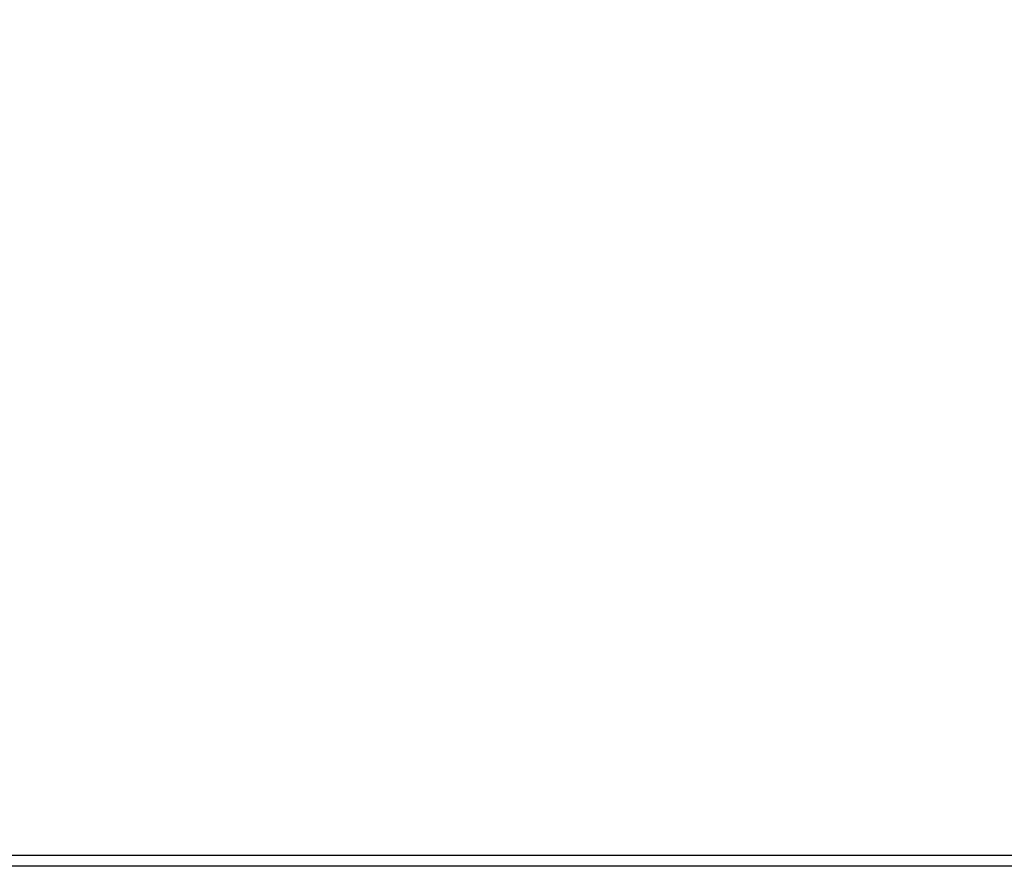
# Model space of a CAD drawing. Extents: x -20 to 94, y 0 to 35.
# Drawn here: x 6 to 7, y 7 to 8 of the extents above; entities that cross this region are included whole.
import ezdxf

# ---------------------------------------------------------------- set-up
doc = ezdxf.new("R2010")
doc.units = 0
doc.header["$LTSCALE"] = 0.4
doc.header["$MEASUREMENT"] = 0
doc.layers.add('DIMENS', color=7, linetype='CONTINUOUS')
doc.layers.add('PART', color=3, linetype='CONTINUOUS')
doc.styles.add('ROMANS', font='romans.shx', dxfattribs={"width": 0.75})
doc.styles.get("Standard").update_dxf_attribs({"font": 'romans.shx'})
doc.dimstyles.get("Standard").update_dxf_attribs({"dimtxt": 0.18, "dimasz": 0.18, "dimexe": 0.18, "dimexo": 0.0625, "dimgap": 0.09, "dimtad": 0, "dimtih": 1, "dimtoh": 1, "dimdec": 4, "dimzin": 0, "dimdsep": 46, "dimtxsty": 'Standard', "dimcen": 0.09, "dimadec": 0, "dimazin": 0, "dimtfac": 1, "dimtdec": 4, "dimtofl": 0, "dimtmove": 0, "dimatfit": 3, "dimfxl": 0, "dimtolj": 1, "dimtzin": 0, "dimarcsym": 0})

# ---------------------------------------------------------------- blocks, each defined once
blk = doc.blocks.new('*D3')
at = {"layer": 'DIMENS', "color": 0, "lineweight": -2}
for p, q in [((6.58772, 11.09271), (10.30028, 11.09271)), ((6.58772, 7.23971), (10.30028, 7.23971))]:
    blk.add_line(p, q, dxfattribs=at)
at = {"layer": 'DIMENS'}
for p, q in [((10.11428, 10.73271), (10.11428, 10.27742)), ((10.11428, 7.59971), (10.11428, 9.24123))]:
    blk.add_line(p, q, dxfattribs=at)
for points in [[(10.05428, 10.73271), (10.17428, 10.73271), (10.11428, 11.09271)], [(10.05428, 7.59971), (10.17428, 7.59971), (10.11428, 7.23971)]]:
    blk.add_solid(points, dxfattribs=at)
at = {"layer": 'DIMENS', "insert": (10.00026, 9.75933), "char_height": 0.2, "attachment_point": 5, "style": 'ROMANS'}
blk.add_mtext('\\A1;3 27/32\\P[27/32]', dxfattribs=at)

msp = doc.modelspace()

# ---------------------------------------------------------------- linework, layer by layer
at = {"layer": 'PART', "color": 7}
for p, q in [((7.883433, 7.356207), (4.323433, 7.356207)), ((7.890433, 7.349207), (4.316433, 7.349207))]:
    msp.add_line(p, q, dxfattribs=at)

# ---------------------------------------------------------------- dimensions: what is measured, and where the dimension line sits
at = {"layer": 'DIMENS', "color": 7}
dim = msp.add_linear_dim(base=(10.114276, 7.239707), p1=(6.46272, 11.092707), p2=(6.46272, 7.239707), angle=90, text='3 27/32\\P[27/32]', dimstyle='Standard', override={"dimscale": 2, "dimtxt": 0.1, "dimexe": 0.093, "dimdec": 5, "dimlunit": 5, "dimpost": '\\X', "dimtxsty": 'ROMANS', "dimcen": 0, "dimclrd": 256, "dimclrt": 256, "dimtdec": 5, "dimtmove": 2, "dimfrac": 2, "dimlwd": 65535}, dxfattribs=at)
dim.commit()
dim.dimension.update_dxf_attribs({"geometry": '*D3', "text_midpoint": (10.000263, 9.759326), "dimtype": 160})

doc.saveas('drawing.dxf')
